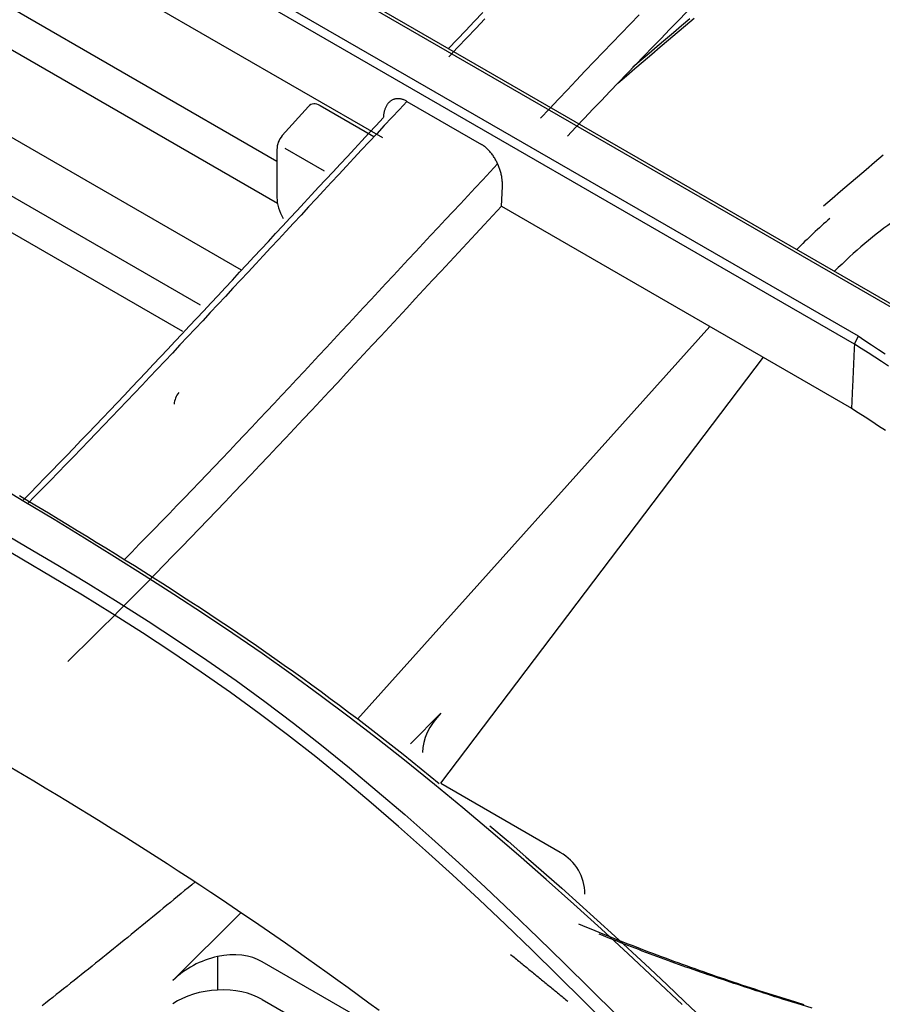
# Model space of a CAD drawing. Units: inches. Extents: x 0 to 6593, y 0 to 4604.
# Drawn here: x 2223 to 2260, y 3774 to 3816 of the extents above; entities that cross this region are included whole.
import ezdxf

# ---------------------------------------------------------------- set-up
doc = ezdxf.new("R2010")
doc.units = ezdxf.units.IN
doc.header["$MEASUREMENT"] = 0
doc.layers.add('LG-Product', color=3, linetype='Continuous')

msp = doc.modelspace()

# ---------------------------------------------------------------- linework, layer by layer
at = {"layer": 'LG-Product', "linetype": 'Continuous'}
for p, q in [((2198.05, 3828.932), (2233.922, 3808.222)), ((2233.901, 3810.012), (2204.228, 3827.143)), ((2219.252, 3825.423), (2258.991, 3802.48)), ((2258.83, 3802.134), (2219.078, 3825.085)), ((2264.864, 3801.146), (2225.126, 3824.089)), ((2225.486, 3824.034), (2265.329, 3801.031)), ((2223.599, 3819.632), (2238.457, 3811.054)), ((2235.261, 3812.394), (2234.133, 3811.136)), ((2238.091, 3811.087), (2235.775, 3812.424)), ((2239.514, 3812.613), (2242.729, 3810.758)), ((2220.882, 3811.958), (2232.352, 3805.337)), ((2219.378, 3810.296), (2230.59, 3803.822)), ((2233.901, 3810.529), (2233.901, 3808.456)), ((2235.962, 3809.594), (2234.254, 3810.58)), ((2229.845, 3802.673), (2219.275, 3808.775)), ((2243.599, 3808.085), (2243.637, 3808.931)), ((2243.599, 3808.085), (2258.705, 3799.363)), ((2237.386, 3785.923), (2252.593, 3802.892)), ((2254.888, 3801.567), (2240.958, 3783.159)), ((2240.983, 3786.181), (2239.662, 3784.863)), ((2246.126, 3780.175), (2240.983, 3783.144)), ((2232.344, 3777.562), (2229.412, 3774.638)), ((2231.341, 3775.672), (2231.341, 3774.228)), ((2238.412, 3772.479), (2233.269, 3775.449)), ((2233.269, 3773.821), (2238.412, 3770.852))]:
    msp.add_line(p, q, dxfattribs=at)
for points in [[(2241.313, 3814.898), (2241.681, 3815.286), (2242.049, 3815.673), (2242.417, 3816.06), (2242.785, 3816.446)], [(2249.544, 3816.359), (2249.155, 3815.956), (2248.766, 3815.552), (2248.378, 3815.148), (2247.99, 3814.743), (2247.602, 3814.336), (2247.214, 3813.93), (2246.826, 3813.522), (2246.439, 3813.114), (2246.052, 3812.705), (2245.665, 3812.296), (2245.278, 3811.886)], [(2246.444, 3811.112), (2246.81, 3811.499), (2247.177, 3811.886), (2247.544, 3812.272), (2247.91, 3812.657), (2248.277, 3813.042), (2248.645, 3813.426), (2249.012, 3813.81), (2249.38, 3814.193), (2249.748, 3814.575), (2250.117, 3814.956), (2250.485, 3815.337), (2250.854, 3815.717), (2251.223, 3816.096), (2251.593, 3816.475)], [(2251.906, 3816.191), (2251.54, 3815.882), (2251.175, 3815.572), (2250.81, 3815.261), (2250.445, 3814.95), (2250.08, 3814.638), (2249.715, 3814.326), (2249.351, 3814.013), (2248.986, 3813.7), (2248.621, 3813.387)], [(2249.269, 3814.102), (2249.62, 3814.402), (2249.97, 3814.701), (2250.321, 3815), (2250.671, 3815.298), (2251.022, 3815.596), (2251.373, 3815.893), (2251.724, 3816.19)], [(2242.876, 3816.176), (2242.488, 3815.768), (2242.101, 3815.36), (2241.714, 3814.951), (2241.327, 3814.541)], [(2239.514, 3812.613), (2239.187, 3812.264), (2238.861, 3811.915), (2238.534, 3811.565), (2238.207, 3811.215), (2237.881, 3810.865), (2237.554, 3810.514), (2237.227, 3810.163), (2236.901, 3809.812), (2236.575, 3809.461), (2236.248, 3809.11), (2235.922, 3808.758), (2235.596, 3808.407), (2235.269, 3808.055), (2234.943, 3807.704), (2234.617, 3807.352), (2234.29, 3807), (2233.964, 3806.649), (2233.638, 3806.297), (2233.311, 3805.946), (2232.985, 3805.595), (2232.658, 3805.243), (2232.332, 3804.892), (2232.005, 3804.542), (2231.678, 3804.191), (2231.352, 3803.841), (2231.025, 3803.491), (2230.698, 3803.141), (2230.371, 3802.791), (2230.043, 3802.442), (2229.716, 3802.093), (2229.389, 3801.745), (2229.061, 3801.397), (2228.733, 3801.05), (2228.405, 3800.703), (2228.077, 3800.356), (2227.749, 3800.01), (2227.421, 3799.665), (2227.092, 3799.32), (2226.763, 3798.975), (2226.434, 3798.632), (2226.105, 3798.288), (2225.776, 3797.946), (2225.446, 3797.604), (2225.116, 3797.263), (2224.786, 3796.923), (2224.456, 3796.584), (2224.125, 3796.245), (2223.794, 3795.907), (2223.463, 3795.57), (2223.132, 3795.234)], [(2239.514, 3812.613), (2239.482, 3812.631), (2239.45, 3812.647), (2239.418, 3812.662), (2239.386, 3812.676), (2239.354, 3812.688), (2239.323, 3812.698), (2239.291, 3812.707), (2239.26, 3812.715), (2239.229, 3812.721), (2239.198, 3812.725), (2239.168, 3812.728), (2239.138, 3812.73), (2239.109, 3812.73), (2239.079, 3812.728), (2239.051, 3812.726), (2239.023, 3812.721), (2238.995, 3812.716), (2238.968, 3812.709), (2238.942, 3812.7), (2238.916, 3812.69), (2238.891, 3812.679), (2238.867, 3812.666), (2238.843, 3812.653), (2238.82, 3812.638), (2238.797, 3812.621), (2238.775, 3812.604), (2238.754, 3812.585), (2238.734, 3812.566), (2238.715, 3812.545), (2238.696, 3812.523), (2238.678, 3812.5), (2238.661, 3812.476), (2238.645, 3812.451), (2238.629, 3812.425), (2238.615, 3812.398), (2238.601, 3812.37), (2238.588, 3812.341), (2238.575, 3812.312), (2238.564, 3812.281), (2238.553, 3812.25), (2238.544, 3812.218), (2238.535, 3812.186), (2238.527, 3812.152), (2238.52, 3812.118), (2238.513, 3812.083), (2238.508, 3812.048), (2238.503, 3812.012), (2238.499, 3811.975), (2238.496, 3811.938), (2238.494, 3811.9)], [(2222.932, 3795.376), (2223.247, 3795.696), (2223.561, 3796.018), (2223.875, 3796.34), (2224.189, 3796.662), (2224.503, 3796.986), (2224.816, 3797.31), (2225.129, 3797.634), (2225.442, 3797.96), (2225.755, 3798.285), (2226.068, 3798.612), (2226.38, 3798.939), (2226.692, 3799.267), (2227.005, 3799.595), (2227.316, 3799.923), (2227.628, 3800.252), (2227.94, 3800.582), (2228.251, 3800.912), (2228.563, 3801.242), (2228.874, 3801.573), (2229.185, 3801.904), (2229.496, 3802.235), (2229.807, 3802.567), (2230.118, 3802.899), (2230.428, 3803.232), (2230.739, 3803.564), (2231.049, 3803.897), (2231.36, 3804.23), (2231.67, 3804.563), (2231.981, 3804.897), (2232.291, 3805.23), (2232.601, 3805.564), (2232.911, 3805.898), (2233.221, 3806.232), (2233.531, 3806.566), (2233.841, 3806.9), (2234.151, 3807.234), (2234.461, 3807.568), (2234.772, 3807.902), (2235.082, 3808.236), (2235.392, 3808.57), (2235.702, 3808.904), (2236.012, 3809.237), (2236.322, 3809.571), (2236.632, 3809.904), (2236.942, 3810.238), (2237.252, 3810.571), (2237.563, 3810.904), (2237.873, 3811.236), (2238.184, 3811.568), (2238.494, 3811.9)], [(2243.637, 3808.931), (2243.638, 3808.969), (2243.638, 3809.008), (2243.638, 3809.047), (2243.636, 3809.086), (2243.634, 3809.126), (2243.631, 3809.167), (2243.627, 3809.207), (2243.622, 3809.248), (2243.617, 3809.289), (2243.61, 3809.331), (2243.603, 3809.372), (2243.595, 3809.414), (2243.586, 3809.455), (2243.576, 3809.497), (2243.565, 3809.539), (2243.553, 3809.581), (2243.541, 3809.623), (2243.527, 3809.666), (2243.513, 3809.708), (2243.498, 3809.75), (2243.482, 3809.792), (2243.466, 3809.833), (2243.448, 3809.875), (2243.43, 3809.916), (2243.411, 3809.957), (2243.391, 3809.997), (2243.371, 3810.037), (2243.349, 3810.077), (2243.327, 3810.117), (2243.304, 3810.156), (2243.281, 3810.194), (2243.256, 3810.232), (2243.231, 3810.269), (2243.206, 3810.306), (2243.18, 3810.341), (2243.153, 3810.376), (2243.126, 3810.41), (2243.098, 3810.443), (2243.069, 3810.475), (2243.04, 3810.507), (2243.01, 3810.537), (2242.98, 3810.567), (2242.95, 3810.595), (2242.919, 3810.622), (2242.888, 3810.648), (2242.857, 3810.672), (2242.825, 3810.695), (2242.793, 3810.718), (2242.761, 3810.738), (2242.729, 3810.758)], [(2260.067, 3810.284), (2259.7, 3809.971), (2259.333, 3809.658), (2258.966, 3809.345), (2258.599, 3809.031), (2258.233, 3808.717), (2257.866, 3808.402), (2257.5, 3808.086)], [(2243.43, 3809.917), (2243.108, 3809.573), (2242.786, 3809.229), (2242.464, 3808.885), (2242.143, 3808.54), (2241.821, 3808.195), (2241.5, 3807.85), (2241.178, 3807.505), (2240.857, 3807.16), (2240.535, 3806.815), (2240.214, 3806.469), (2239.892, 3806.124), (2239.571, 3805.778), (2239.25, 3805.432), (2238.928, 3805.087), (2238.607, 3804.741), (2238.285, 3804.396), (2237.964, 3804.05), (2237.643, 3803.705), (2237.321, 3803.359), (2237, 3803.014), (2236.678, 3802.669), (2236.357, 3802.324), (2236.035, 3801.979), (2235.713, 3801.634), (2235.392, 3801.29), (2235.07, 3800.945), (2234.748, 3800.601), (2234.426, 3800.257), (2234.104, 3799.914), (2233.782, 3799.571), (2233.46, 3799.228), (2233.138, 3798.885), (2232.815, 3798.543), (2232.493, 3798.202), (2232.17, 3797.861), (2231.847, 3797.52), (2231.524, 3797.18), (2231.201, 3796.84), (2230.878, 3796.501), (2230.555, 3796.163), (2230.231, 3795.825), (2229.907, 3795.488), (2229.583, 3795.151), (2229.259, 3794.816), (2228.934, 3794.481), (2228.61, 3794.147), (2228.285, 3793.813), (2227.96, 3793.481), (2227.634, 3793.149), (2227.309, 3792.818)], [(2224.87, 3788.419), (2225.251, 3788.792), (2225.631, 3789.166), (2226.011, 3789.542), (2226.391, 3789.919), (2226.77, 3790.298), (2227.148, 3790.677), (2227.527, 3791.058), (2227.905, 3791.44), (2228.282, 3791.824), (2228.66, 3792.208), (2229.037, 3792.594), (2229.413, 3792.98), (2229.79, 3793.368), (2230.166, 3793.757), (2230.541, 3794.146), (2230.917, 3794.537), (2231.292, 3794.928), (2231.667, 3795.32), (2232.042, 3795.713), (2232.416, 3796.107), (2232.791, 3796.501), (2233.165, 3796.897), (2233.539, 3797.292), (2233.912, 3797.689), (2234.286, 3798.086), (2234.659, 3798.483), (2235.032, 3798.881), (2235.405, 3799.28), (2235.778, 3799.678), (2236.151, 3800.078), (2236.524, 3800.477), (2236.897, 3800.877), (2237.269, 3801.277), (2237.641, 3801.678), (2238.014, 3802.078), (2238.386, 3802.479), (2238.758, 3802.88), (2239.131, 3803.281), (2239.503, 3803.682), (2239.875, 3804.083), (2240.247, 3804.484), (2240.62, 3804.885), (2240.992, 3805.285), (2241.364, 3805.686), (2241.736, 3806.086), (2242.109, 3806.487), (2242.481, 3806.887), (2242.854, 3807.286), (2243.226, 3807.686), (2243.599, 3808.085)], [(2258.994, 3802.478), (2258.828, 3802.135)], [(2258.991, 3802.48), (2259.283, 3802.288), (2259.575, 3802.096), (2259.867, 3801.903), (2260.159, 3801.71)], [(2258.829, 3802.128), (2258.827, 3802.073), (2258.824, 3802.018), (2258.822, 3801.962), (2258.819, 3801.907), (2258.817, 3801.852), (2258.814, 3801.796), (2258.812, 3801.741), (2258.809, 3801.686), (2258.807, 3801.63), (2258.804, 3801.575), (2258.802, 3801.52), (2258.799, 3801.465), (2258.797, 3801.409), (2258.794, 3801.354), (2258.792, 3801.299), (2258.789, 3801.243), (2258.787, 3801.188), (2258.784, 3801.133), (2258.782, 3801.077), (2258.78, 3801.022), (2258.777, 3800.967), (2258.775, 3800.912), (2258.772, 3800.856), (2258.77, 3800.801), (2258.767, 3800.746), (2258.765, 3800.69), (2258.762, 3800.635), (2258.76, 3800.58), (2258.757, 3800.525), (2258.755, 3800.469), (2258.752, 3800.414), (2258.75, 3800.359), (2258.747, 3800.303), (2258.745, 3800.248), (2258.742, 3800.193), (2258.74, 3800.137), (2258.737, 3800.082), (2258.735, 3800.027), (2258.732, 3799.972), (2258.73, 3799.916), (2258.727, 3799.861), (2258.725, 3799.806), (2258.722, 3799.75), (2258.72, 3799.695), (2258.717, 3799.64), (2258.715, 3799.584), (2258.712, 3799.529), (2258.71, 3799.474), (2258.707, 3799.419), (2258.705, 3799.363)], [(2260.295, 3801.18), (2260.004, 3801.373), (2259.712, 3801.565), (2259.419, 3801.755), (2259.125, 3801.945), (2258.83, 3802.134)], [(2258.705, 3799.363), (2258.999, 3799.175), (2259.292, 3798.986), (2259.585, 3798.795), (2259.876, 3798.604), (2260.166, 3798.411)], [(2251.391, 3773.601), (2250.233, 3774.7), (2249.069, 3775.791), (2247.896, 3776.872), (2246.717, 3777.942), (2245.53, 3779.001), (2244.335, 3780.048), (2243.134, 3781.082), (2241.925, 3782.101), (2240.709, 3783.106), (2239.485, 3784.095), (2238.254, 3785.066), (2237.016, 3786.021), (2235.771, 3786.956), (2234.519, 3787.871), (2233.261, 3788.765), (2231.997, 3789.634), (2230.727, 3790.482), (2229.453, 3791.312), (2228.173, 3792.133), (2226.887, 3792.946), (2225.594, 3793.751), (2224.291, 3794.547), (2222.98, 3795.335), (2221.664, 3796.117)], [(2222.785, 3795.588), (2223.202, 3795.338), (2223.619, 3795.088), (2224.035, 3794.838), (2224.451, 3794.587), (2224.865, 3794.336), (2225.279, 3794.085), (2225.692, 3793.833), (2226.105, 3793.58), (2226.516, 3793.327), (2226.927, 3793.072), (2227.337, 3792.817), (2227.747, 3792.561), (2228.156, 3792.304), (2228.564, 3792.046), (2228.972, 3791.786), (2229.379, 3791.525), (2229.785, 3791.262), (2230.191, 3790.998), (2230.597, 3790.732), (2231.001, 3790.465), (2231.406, 3790.196), (2231.809, 3789.926), (2232.212, 3789.654), (2232.614, 3789.38), (2233.016, 3789.104), (2233.417, 3788.826), (2233.817, 3788.547), (2234.217, 3788.265), (2234.616, 3787.982), (2235.014, 3787.696), (2235.412, 3787.408), (2235.809, 3787.119), (2236.205, 3786.827), (2236.601, 3786.532), (2236.995, 3786.236), (2237.389, 3785.937), (2237.783, 3785.636), (2238.175, 3785.333), (2238.567, 3785.028), (2238.959, 3784.72), (2239.349, 3784.411), (2239.739, 3784.1), (2240.128, 3783.787), (2240.516, 3783.473), (2240.904, 3783.156)], [(2221.795, 3794.131), (2223.122, 3793.358), (2224.442, 3792.575), (2225.751, 3791.783), (2227.05, 3790.979), (2228.338, 3790.164), (2229.615, 3789.333), (2230.881, 3788.48), (2232.136, 3787.601), (2233.38, 3786.694), (2234.612, 3785.761), (2235.832, 3784.804), (2237.038, 3783.825), (2238.233, 3782.825), (2239.416, 3781.806), (2240.589, 3780.77), (2241.751, 3779.718), (2242.904, 3778.651), (2244.048, 3777.572), (2245.184, 3776.481), (2246.313, 3775.38), (2247.436, 3774.27), (2248.553, 3773.153)], [(2248.262, 3772.632), (2247.149, 3773.75), (2246.03, 3774.861), (2244.904, 3775.962), (2243.771, 3777.054), (2242.63, 3778.135), (2241.481, 3779.204), (2240.322, 3780.259), (2239.153, 3781.298), (2237.973, 3782.319), (2236.782, 3783.319), (2235.578, 3784.296), (2234.361, 3785.249), (2233.132, 3786.177), (2231.89, 3787.08), (2230.636, 3787.96), (2229.37, 3788.818), (2228.094, 3789.657), (2226.807, 3790.476), (2225.511, 3791.278), (2224.205, 3792.067), (2222.888, 3792.846), (2221.561, 3793.619)], [(2222.43, 3783.842), (2222.92, 3783.553), (2223.408, 3783.262), (2223.895, 3782.97), (2224.381, 3782.677), (2224.866, 3782.384), (2225.349, 3782.088), (2225.831, 3781.792), (2226.312, 3781.495), (2226.791, 3781.197), (2227.269, 3780.897), (2227.745, 3780.597), (2228.22, 3780.295), (2228.694, 3779.992), (2229.167, 3779.688), (2229.637, 3779.383), (2230.107, 3779.076), (2230.575, 3778.768), (2231.042, 3778.459), (2231.507, 3778.149), (2231.97, 3777.838), (2232.432, 3777.525), (2232.893, 3777.211), (2233.352, 3776.896), (2233.81, 3776.58), (2234.266, 3776.262), (2234.72, 3775.944), (2235.174, 3775.624), (2235.626, 3775.303), (2236.076, 3774.98), (2236.525, 3774.657), (2236.973, 3774.333), (2237.42, 3774.008), (2237.865, 3773.681), (2238.309, 3773.354)], [(2243.098, 3781.324), (2243.877, 3780.657), (2244.653, 3779.986), (2245.426, 3779.31), (2246.195, 3778.629), (2246.962, 3777.943), (2247.726, 3777.253), (2248.486, 3776.559), (2249.243, 3775.86), (2249.997, 3775.158), (2250.749, 3774.451), (2251.497, 3773.741), (2252.241, 3773.028)], [(2230.374, 3778.904), (2230.221, 3778.777), (2230.067, 3778.649), (2229.914, 3778.522), (2229.761, 3778.395), (2229.607, 3778.268), (2229.454, 3778.141), (2229.301, 3778.015), (2229.147, 3777.888), (2228.994, 3777.761), (2228.84, 3777.635), (2228.687, 3777.509), (2228.533, 3777.383), (2228.38, 3777.257), (2228.226, 3777.131), (2228.073, 3777.005), (2227.919, 3776.88), (2227.766, 3776.754), (2227.612, 3776.629), (2227.458, 3776.504), (2227.304, 3776.379), (2227.151, 3776.254), (2226.997, 3776.129), (2226.843, 3776.005), (2226.689, 3775.88), (2226.535, 3775.756), (2226.381, 3775.632), (2226.227, 3775.508), (2226.073, 3775.384), (2225.919, 3775.26), (2225.765, 3775.137), (2225.611, 3775.013), (2225.457, 3774.89), (2225.303, 3774.767), (2225.149, 3774.644), (2224.995, 3774.521), (2224.841, 3774.399), (2224.686, 3774.276), (2224.532, 3774.154), (2224.378, 3774.032), (2224.223, 3773.91), (2224.069, 3773.788), (2223.914, 3773.667), (2223.76, 3773.545)], [(2246.916, 3777.087), (2247.092, 3777.014), (2247.268, 3776.941), (2247.445, 3776.868), (2247.621, 3776.796), (2247.798, 3776.724), (2247.976, 3776.653), (2248.153, 3776.582), (2248.331, 3776.511), (2248.509, 3776.44), (2248.687, 3776.369), (2248.865, 3776.299), (2249.044, 3776.23), (2249.223, 3776.16), (2249.402, 3776.091), (2249.581, 3776.022), (2249.761, 3775.953), (2249.941, 3775.885), (2250.121, 3775.817), (2250.301, 3775.749), (2250.482, 3775.682), (2250.662, 3775.615), (2250.844, 3775.548), (2251.025, 3775.482), (2251.206, 3775.415), (2251.388, 3775.349), (2251.57, 3775.284), (2251.752, 3775.218), (2251.935, 3775.153), (2252.117, 3775.089), (2252.3, 3775.024), (2252.483, 3774.96), (2252.667, 3774.896), (2252.85, 3774.833), (2253.034, 3774.769), (2253.218, 3774.707), (2253.403, 3774.644), (2253.587, 3774.582), (2253.772, 3774.52), (2253.957, 3774.458), (2254.142, 3774.396), (2254.328, 3774.335), (2254.514, 3774.274), (2254.7, 3774.214), (2254.886, 3774.154), (2255.072, 3774.094), (2255.259, 3774.034), (2255.446, 3773.975), (2255.633, 3773.916), (2255.82, 3773.857), (2256.008, 3773.799)], [(2255.722, 3773.837), (2255.561, 3773.889), (2255.4, 3773.941), (2255.239, 3773.993), (2255.078, 3774.045), (2254.917, 3774.097), (2254.756, 3774.149), (2254.595, 3774.201), (2254.434, 3774.254), (2254.274, 3774.306), (2254.113, 3774.359), (2253.952, 3774.411), (2253.792, 3774.464), (2253.631, 3774.517), (2253.471, 3774.57), (2253.311, 3774.623), (2253.151, 3774.677), (2252.991, 3774.73), (2252.831, 3774.784), (2252.671, 3774.838), (2252.512, 3774.892), (2252.352, 3774.947), (2252.193, 3775.001), (2252.034, 3775.056), (2251.875, 3775.112), (2251.717, 3775.167), (2251.558, 3775.223), (2251.4, 3775.279), (2251.242, 3775.335), (2251.084, 3775.392), (2250.926, 3775.448), (2250.769, 3775.506), (2250.612, 3775.563), (2250.455, 3775.621), (2250.298, 3775.679), (2250.141, 3775.737), (2249.985, 3775.796), (2249.829, 3775.854), (2249.673, 3775.914), (2249.517, 3775.973), (2249.361, 3776.033), (2249.206, 3776.092), (2249.051, 3776.153), (2248.896, 3776.213), (2248.741, 3776.274), (2248.586, 3776.335), (2248.432, 3776.396), (2248.278, 3776.457), (2248.124, 3776.519), (2247.97, 3776.581), (2247.817, 3776.644)], [(2243.991, 3775.766), (2244.041, 3775.726), (2244.09, 3775.685), (2244.14, 3775.645), (2244.189, 3775.605), (2244.238, 3775.564), (2244.288, 3775.524), (2244.337, 3775.483), (2244.387, 3775.443), (2244.436, 3775.402), (2244.485, 3775.362), (2244.535, 3775.321), (2244.584, 3775.281), (2244.633, 3775.24), (2244.683, 3775.2), (2244.732, 3775.159), (2244.782, 3775.119), (2244.831, 3775.078), (2244.88, 3775.038), (2244.93, 3774.998), (2244.979, 3774.957), (2245.028, 3774.917), (2245.078, 3774.876), (2245.127, 3774.836), (2245.177, 3774.795), (2245.226, 3774.755), (2245.275, 3774.714), (2245.325, 3774.674), (2245.374, 3774.633), (2245.423, 3774.593), (2245.473, 3774.552), (2245.522, 3774.512), (2245.572, 3774.472), (2245.621, 3774.431), (2245.67, 3774.391), (2245.72, 3774.35), (2245.769, 3774.31), (2245.819, 3774.269), (2245.868, 3774.229), (2245.917, 3774.188), (2245.967, 3774.148), (2246.016, 3774.107), (2246.065, 3774.067), (2246.115, 3774.026), (2246.164, 3773.986), (2246.214, 3773.946), (2246.263, 3773.905), (2246.312, 3773.865), (2246.362, 3773.824), (2246.411, 3773.784), (2246.46, 3773.743)], [(2257.004, 3773.445), (2256.363, 3773.641), (2255.722, 3773.837)], [(2256.008, 3773.799), (2256.648, 3773.601)]]:
    msp.add_lwpolyline(points, dxfattribs=at)
for centre, start, end in [((2234.81, 3810.529), 138.1326, 180), ((2230.366, 3799.454), 140.1793, 175.0003)]:
    msp.add_arc(centre, 0.909, start, end, dxfattribs=at)
for centre, major_axis, ratio, start_param, end_param in [((2235.775, 3811.605), (-0.408, 0.868), 0.571838, 5.595076, 6.520754), ((2234.81, 3807.931), (-0.643, 1.113), 0.57735, 0.785424, 1.570796), ((2260.692, 3795.548), (8.636, 14.959), 0.57735, 1.02659, 1.149314), ((2261.716, 3795.579), (-7.727, -13.384), 0.57735, 4.02822, 4.276342), ((2242.912, 3785.068), (2.579, 1.241), 0.715187, 2.024815, 2.810213), ((2243.555, 3777.61), (3.439, 1.654), 0.715187, 5.951808, 6.737204), ((2231.341, 3773.525), (2.579, 1.241), 0.715187, 0.454018, 2.024815), ((2231.341, 3772.521), (2.724, 0.216), 0.623404, 0.73591, 2.306707)]:
    msp.add_ellipse(centre, major_axis=major_axis, ratio=ratio, start_param=start_param, end_param=end_param, dxfattribs=at)

doc.saveas('drawing.dxf')
